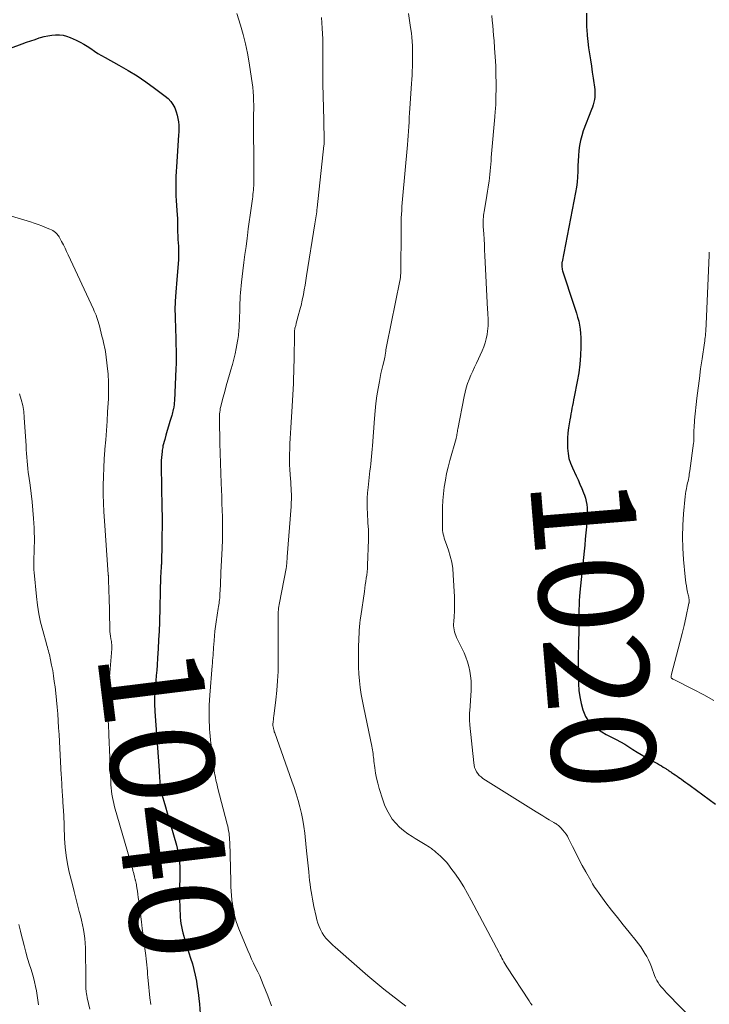
# Model space of a CAD drawing. Units: feet. Extents: x 1975000 to 1980045, y 529990 to 535000.
# Drawn here: x 1976441 to 1976574, y 532540 to 532730 of the extents above; entities that cross this region are included whole.
import ezdxf
from ezdxf.enums import TextEntityAlignment as Align

# ---------------------------------------------------------------- set-up
doc = ezdxf.new("R2010")
doc.units = ezdxf.units.FT
doc.header["$LTSCALE"] = 100
doc.header["$MEASUREMENT"] = 0
for name, color, linetype, lineweight in [('CONTOUR INDEX', 32, 'Continuous', 25), ('CONTOUR INDEX LABEL', 7, 'Continuous', 15), ('CONTOUR INTERMEDIATE', 40, 'Continuous', 15)]:
    doc.layers.add(name, color=color, linetype=linetype, lineweight=lineweight)
doc.styles.add('slant', font='romans.shx', dxfattribs={"oblique": 14.999978})

msp = doc.modelspace()

# ---------------------------------------------------------------- linework, layer by layer
at = {"layer": 'CONTOUR INDEX', "flags": 128}
for points, elevation in [([(1976550.66, 532731.23), (1976550.65, 532729.85), (1976550.68, 532728.48), (1976550.7, 532728.11), (1976550.78, 532726.93), (1976550.89, 532725.74), (1976551.04, 532724.56), (1976551.22, 532723.38), (1976551.42, 532722.21), (1976551.61, 532721.03), (1976551.78, 532719.85), (1976551.95, 532718.67), (1976552.24, 532716.52), (1976552.28, 532716.02), (1976552.29, 532715.52), (1976552.25, 532715.03), (1976552.18, 532714.53), (1976552.07, 532714.04), (1976551.95, 532713.56), (1976551.8, 532713.08), (1976551.63, 532712.6), (1976550.04, 532708.5), (1976549.73, 532707.57), (1976549.47, 532706.62), (1976549.3, 532705.66), (1976549.18, 532704.68), (1976549.11, 532703.69), (1976549.05, 532702.71), (1976549.01, 532701.72), (1976548.97, 532700.73), (1976548.97, 532700.66), (1976548.92, 532699.64), (1976548.83, 532698.62), (1976548.7, 532697.61), (1976548.53, 532696.6), (1976545.94, 532683.21), (1976545.92, 532683.08), (1976545.91, 532682.96), (1976545.9, 532682.84), (1976545.89, 532682.71), (1976545.89, 532682.45), (1976545.9, 532682.19), (1976545.93, 532681.94), (1976545.98, 532681.69), (1976546.05, 532681.45), (1976548.23, 532674.85), (1976548.48, 532674.08), (1976548.72, 532673.31), (1976548.94, 532672.53), (1976549.15, 532671.75), (1976549.32, 532670.97), (1976549.45, 532670.18), (1976549.52, 532669.38), (1976549.55, 532668.58), (1976549.55, 532666.79), (1976549.5, 532665.1), (1976549.38, 532663.41), (1976549.16, 532661.73), (1976548.87, 532660.06), (1976548.27, 532657.09), (1976548.16, 532656.54), (1976548.05, 532655.99), (1976547.94, 532655.44), (1976547.83, 532654.9), (1976547.73, 532654.35), (1976547.63, 532653.8), (1976547.54, 532653.25), (1976547.44, 532652.7), (1976547.19, 532651.14), (1976547.07, 532650.16), (1976546.98, 532649.16), (1976546.96, 532648.17), (1976546.98, 532647.17), (1976547.09, 532646.19), (1976547.27, 532645.23), (1976547.57, 532644.29), (1976547.94, 532643.37), (1976548.65, 532641.88), (1976549.03, 532641.07), (1976549.39, 532640.26), (1976549.74, 532639.43), (1976550.07, 532638.6), (1976550.26, 532638.12), (1976550.46, 532637.52), (1976550.62, 532636.91), (1976550.72, 532636.3), (1976550.78, 532635.67), (1976550.8, 532635.03), (1976550.8, 532634.4), (1976550.77, 532633.77), (1976550.73, 532633.13), (1976550.64, 532632.02), (1976550.53, 532630.83), (1976550.43, 532629.65), (1976550.31, 532628.46), (1976550.2, 532627.27), (1976549.4, 532619.41), (1976549.33, 532618.57), (1976549.27, 532617.74), (1976549.23, 532616.9), (1976549.2, 532616.07), (1976549.19, 532615.23), (1976549.17, 532614.39), (1976549.16, 532613.55), (1976549.15, 532612.71), (1976549.08, 532609.01), (1976549.08, 532608.51), (1976549.07, 532608.01), (1976549.06, 532607.52), (1976549.06, 532607.02), (1976549.06, 532606.52), (1976549.06, 532606.02), (1976549.06, 532605.53), (1976549.07, 532605.03), (1976549.12, 532601.66), (1976549.2, 532600.39), (1976549.35, 532599.13), (1976549.62, 532597.89), (1976549.95, 532596.66), (1976550.06, 532596.31), (1976550.49, 532595.33), (1976551.04, 532594.45), (1976551.75, 532593.7), (1976552.58, 532593.04), (1976552.73, 532592.95), (1976553.59, 532592.42), (1976554.47, 532591.91), (1976555.36, 532591.42), (1976556.26, 532590.96), (1976556.38, 532590.9), (1976557.22, 532590.46), (1976558.04, 532590.01), (1976558.84, 532589.52), (1976559.63, 532589.01), (1976560.42, 532588.49), (1976561.22, 532588), (1976562.04, 532587.52)], 1020), ([(1976433.67, 532722.35), (1976441.72, 532725.32), (1976442.54, 532725.61), (1976443.35, 532725.9), (1976444.17, 532726.17), (1976445, 532726.44), (1976445.23, 532726.51), (1976445.94, 532726.71), (1976446.66, 532726.87), (1976447.4, 532726.99), (1976448.13, 532727.06), (1976448.87, 532727.06), (1976449.58, 532726.98), (1976450.28, 532726.8), (1976450.97, 532726.54), (1976452.12, 532726.01), (1976452.86, 532725.65), (1976453.58, 532725.26), (1976454.27, 532724.83), (1976454.95, 532724.38), (1976455.63, 532723.92), (1976456.32, 532723.47), (1976457.02, 532723.05), (1976457.74, 532722.65), (1976460.38, 532721.21), (1976462.16, 532720.19), (1976463.9, 532719.12), (1976465.6, 532717.97), (1976467.26, 532716.78), (1976469.33, 532715.21), (1976469.88, 532714.72), (1976470.38, 532714.19), (1976470.79, 532713.58), (1976471.14, 532712.93), (1976471.22, 532712.75), (1976471.45, 532712.15), (1976471.64, 532711.53), (1976471.77, 532710.9), (1976471.86, 532710.26), (1976471.91, 532709.6), (1976471.93, 532708.95), (1976471.92, 532708.3), (1976471.89, 532707.65), (1976471.48, 532701.56), (1976471.43, 532700.63), (1976471.38, 532699.7), (1976471.36, 532698.77), (1976471.34, 532697.84), (1976471.34, 532696.91), (1976471.36, 532695.97), (1976471.41, 532695.04), (1976471.47, 532694.11), (1976471.62, 532692.19), (1976471.66, 532691.65), (1976471.69, 532691.12), (1976471.7, 532690.58), (1976471.71, 532690.04), (1976471.71, 532689.45), (1976471.71, 532689.21), (1976471.71, 532688.96), (1976471.71, 532688.72), (1976471.72, 532688.47), (1976471.73, 532688.23), (1976471.74, 532687.99), (1976471.76, 532687.74), (1976471.77, 532687.5), (1976471.85, 532686.25), (1976471.88, 532685.38), (1976471.89, 532684.51), (1976471.86, 532683.65), (1976471.8, 532682.78), (1976471.55, 532679.78), (1976471.48, 532678.97), (1976471.41, 532678.15), (1976471.36, 532677.34), (1976471.3, 532676.52), (1976471.24, 532675.56), (1976471.22, 532675.23), (1976471.21, 532674.89), (1976471.2, 532674.56), (1976471.2, 532674.22), (1976471.2, 532673.88), (1976471.2, 532673.55), (1976471.21, 532673.21), (1976471.22, 532672.88), (1976471.3, 532669.81), (1976471.33, 532668.91), (1976471.36, 532668.01), (1976471.39, 532667.11), (1976471.42, 532666.2), (1976471.44, 532665.3), (1976471.44, 532664.4), (1976471.42, 532663.5), (1976471.39, 532662.59), (1976471.08, 532656.37), (1976471.05, 532655.98), (1976471.01, 532655.59), (1976470.96, 532655.21), (1976470.89, 532654.83), (1976470.85, 532654.66), (1976470.79, 532654.36), (1976470.72, 532654.07), (1976470.64, 532653.77), (1976470.56, 532653.48), (1976470.21, 532652.33), (1976469.95, 532651.47), (1976469.69, 532650.6), (1976469.45, 532649.73), (1976469.21, 532648.85), (1976468.88, 532647.62), (1976468.82, 532647.35), (1976468.77, 532647.09), (1976468.73, 532646.83), (1976468.69, 532646.56), (1976468.63, 532645.96), (1976468.58, 532645.39), (1976468.55, 532644.83), (1976468.54, 532644.26), (1976468.54, 532643.69), (1976468.67, 532635.72), (1976468.69, 532633.9), (1976468.7, 532632.08), (1976468.68, 532630.26), (1976468.66, 532628.45), (1976468.59, 532625.29), (1976468.58, 532625.05), (1976468.57, 532624.81), (1976468.56, 532624.57), (1976468.54, 532624.33), (1976468.52, 532624.1), (1976468.5, 532623.86), (1976468.49, 532623.62), (1976468.47, 532623.38), (1976468.47, 532623.35), (1976468.45, 532623.1), (1976468.44, 532622.84), (1976468.43, 532622.59), (1976468.42, 532622.33), (1976468.18, 532613.6), (1976468.12, 532611.87), (1976468.04, 532610.15), (1976467.95, 532608.43), (1976467.84, 532606.71), (1976467.74, 532605.29), (1976467.67, 532604.28), (1976467.59, 532603.27), (1976467.51, 532602.26), (1976467.42, 532601.25), (1976467.33, 532600.19), (1976467.3, 532599.71), (1976467.27, 532599.23), (1976467.26, 532598.75), (1976467.25, 532598.27), (1976467.25, 532597.79), (1976467.27, 532597.31), (1976467.29, 532596.83), (1976467.32, 532596.35), (1976468.12, 532584.94), (1976468.15, 532584.44), (1976468.18, 532583.94), (1976468.21, 532583.44), (1976468.24, 532582.94), (1976468.27, 532582.27), (1976468.28, 532582.1), (1976468.29, 532581.93), (1976468.31, 532581.77), (1976468.34, 532581.6), (1976468.37, 532581.43), (1976468.4, 532581.27), (1976468.44, 532581.1), (1976468.48, 532580.94), (1976469.03, 532579.01), (1976469.35, 532577.88), (1976469.68, 532576.75), (1976470, 532575.62), (1976470.33, 532574.49), (1976471.47, 532570.5), (1976471.63, 532569.94), (1976471.76, 532569.37), (1976471.87, 532568.79), (1976471.97, 532568.21), (1976472.04, 532567.63), (1976472.09, 532567.04), (1976472.12, 532566.46), (1976472.13, 532565.87), (1976472.1, 532560.62), (1976472.1, 532559.74), (1976472.12, 532558.87), (1976472.15, 532557.99), (1976472.19, 532557.11), (1976472.22, 532556.6), (1976472.27, 532555.98), (1976472.35, 532555.37), (1976472.45, 532554.76), (1976472.57, 532554.15), (1976472.72, 532553.55), (1976472.88, 532552.95), (1976473.05, 532552.36), (1976473.23, 532551.76), (1976474.22, 532548.65), (1976474.55, 532547.57), (1976474.84, 532546.47), (1976475.1, 532545.37), (1976475.32, 532544.26), (1976475.51, 532543.14), (1976475.67, 532542.02), (1976475.8, 532540.89), (1976475.9, 532539.76), (1976476.81, 532527.18)], 1040), ([(1976562.04, 532587.52), (1976562.86, 532587.07), (1976563.96, 532586.48), (1976564.35, 532586.26), (1976564.73, 532586.05), (1976565.11, 532585.82), (1976565.49, 532585.59), (1976565.96, 532585.3), (1976566.1, 532585.21), (1976566.24, 532585.12), (1976566.38, 532585.03), (1976566.52, 532584.93), (1976566.65, 532584.84), (1976566.79, 532584.74), (1976566.93, 532584.65), (1976567.07, 532584.56), (1976567.47, 532584.29), (1976567.8, 532584.06), (1976568.14, 532583.83), (1976568.47, 532583.59), (1976568.8, 532583.36), (1976568.98, 532583.23), (1976569.4, 532582.93), (1976569.82, 532582.63), (1976570.24, 532582.33), (1976570.66, 532582.02), (1976575.58, 532578.42)], 1020)]:
    msp.add_lwpolyline(points, dxfattribs=dict(at, elevation=elevation))
at = {"layer": 'CONTOUR INTERMEDIATE', "flags": 128}
for points, elevation in [([(1976483.16, 532731.2), (1976483.86, 532728.91), (1976484.36, 532727.12), (1976484.82, 532725.32), (1976485.2, 532723.5), (1976485.52, 532721.67), (1976486, 532718.62), (1976486.12, 532717.77), (1976486.22, 532716.91), (1976486.29, 532716.06), (1976486.34, 532715.2), (1976486.37, 532714.34), (1976486.39, 532713.48), (1976486.39, 532712.62), (1976486.38, 532711.76), (1976486.37, 532711.1), (1976486.35, 532709.91), (1976486.35, 532708.71), (1976486.35, 532707.52), (1976486.37, 532706.33), (1976486.39, 532705.32), (1976486.4, 532704.09), (1976486.42, 532702.85), (1976486.42, 532701.61), (1976486.42, 532700.38), (1976486.42, 532698.76), (1976486.41, 532698.33), (1976486.4, 532697.91), (1976486.37, 532697.48), (1976486.34, 532697.05), (1976486.3, 532696.63), (1976486.25, 532696.2), (1976486.2, 532695.78), (1976486.15, 532695.35), (1976485.9, 532693.56), (1976485.72, 532692.24), (1976485.54, 532690.91), (1976485.36, 532689.59), (1976485.18, 532688.27), (1976485.12, 532687.77), (1976484.91, 532686.19), (1976484.7, 532684.62), (1976484.5, 532683.05), (1976484.31, 532681.47), (1976484.04, 532679.24), (1976483.97, 532678.57), (1976483.9, 532677.9), (1976483.85, 532677.23), (1976483.81, 532676.56), (1976483.78, 532675.89), (1976483.74, 532675.22), (1976483.72, 532674.54), (1976483.69, 532673.87), (1976483.57, 532670.76), (1976483.56, 532670.39), (1976483.54, 532670.03), (1976483.51, 532669.66), (1976483.48, 532669.3), (1976483.44, 532668.94), (1976483.39, 532668.57), (1976483.34, 532668.21), (1976483.27, 532667.85), (1976483.01, 532666.48), (1976482.8, 532665.44), (1976482.57, 532664.4), (1976482.3, 532663.37), (1976482.01, 532662.35), (1976481.73, 532661.41), (1976481.41, 532660.33), (1976481.1, 532659.24), (1976480.8, 532658.15), (1976480.51, 532657.06), (1976480.11, 532655.56), (1976480.03, 532655.22), (1976479.95, 532654.87), (1976479.89, 532654.53), (1976479.84, 532654.18), (1976479.81, 532653.82), (1976479.78, 532653.47), (1976479.77, 532653.12), (1976479.77, 532652.76), (1976479.86, 532648.17), (1976479.9, 532646.23), (1976479.96, 532644.29), (1976480.02, 532642.35), (1976480.1, 532640.41), (1976480.16, 532639.13), (1976480.22, 532637.83), (1976480.27, 532636.53), (1976480.31, 532635.23), (1976480.35, 532633.93), (1976480.38, 532632.5), (1976480.39, 532631.91), (1976480.4, 532631.33), (1976480.4, 532630.74), (1976480.39, 532630.16), (1976480.37, 532629.57), (1976480.35, 532628.98), (1976480.33, 532628.4), (1976480.3, 532627.81), (1976480.08, 532623.26), (1976480.04, 532622.42), (1976480, 532621.59), (1976479.96, 532620.76), (1976479.92, 532619.92), (1976479.87, 532618.94), (1976479.85, 532618.6), (1976479.83, 532618.26), (1976479.79, 532617.92), (1976479.75, 532617.58), (1976479.7, 532617.25), (1976479.65, 532616.91), (1976479.6, 532616.58), (1976479.55, 532616.24), (1976479.15, 532613.65), (1976479.02, 532612.75), (1976478.91, 532611.86), (1976478.82, 532610.95), (1976478.75, 532610.05), (1976478.69, 532609.27), (1976478.66, 532608.76), (1976478.62, 532608.24), (1976478.58, 532607.73), (1976478.54, 532607.21), (1976478.5, 532606.7), (1976478.46, 532606.18), (1976478.41, 532605.66), (1976478.37, 532605.15), (1976477.9, 532599.48), (1976477.83, 532598.51), (1976477.78, 532597.53), (1976477.77, 532596.55), (1976477.77, 532595.57), (1976477.78, 532595), (1976477.8, 532594.31), (1976477.83, 532593.62), (1976477.87, 532592.93), (1976477.93, 532592.24), (1976478, 532591.55), (1976478.07, 532590.87), (1976478.15, 532590.18), (1976478.23, 532589.49), (1976478.74, 532585.29), (1976478.79, 532584.88), (1976478.85, 532584.47), (1976478.92, 532584.06), (1976478.99, 532583.66), (1976479.01, 532583.55), (1976479.11, 532583.09), (1976479.2, 532582.63), (1976479.31, 532582.18), (1976479.43, 532581.72), (1976481.29, 532574.59), (1976481.39, 532574.16), (1976481.49, 532573.73), (1976481.56, 532573.29), (1976481.63, 532572.85), (1976481.68, 532572.41), (1976481.72, 532571.97), (1976481.75, 532571.53), (1976481.76, 532571.09), (1976481.95, 532563.54), (1976481.96, 532563.11), (1976481.98, 532562.69), (1976482, 532562.26), (1976482.03, 532561.84), (1976482.06, 532561.41), (1976482.09, 532560.99), (1976482.13, 532560.56), (1976482.17, 532560.14), (1976482.2, 532559.81), (1976482.28, 532559.22), (1976482.36, 532558.63), (1976482.47, 532558.05), (1976482.59, 532557.47), (1976482.65, 532557.18), (1976482.83, 532556.46), (1976483.04, 532555.75), (1976483.28, 532555.05), (1976483.54, 532554.36), (1976485.26, 532550.18), (1976485.62, 532549.34), (1976485.98, 532548.51), (1976486.37, 532547.69), (1976486.77, 532546.87), (1976487.17, 532546.06), (1976487.55, 532545.23), (1976487.91, 532544.4), (1976488.25, 532543.56), (1976489.1, 532541.4), (1976489.84, 532539.46)], 1036), ([(1976516.3, 532731.18), (1976516.51, 532729.83), (1976516.7, 532728.48), (1976516.84, 532727.38), (1976516.92, 532726.57), (1976517, 532725.76), (1976517.04, 532724.95), (1976517.07, 532724.14), (1976517.08, 532723.33), (1976517.08, 532722.52), (1976517.07, 532721.71), (1976517.04, 532720.9), (1976517.01, 532720.07), (1976516.97, 532719.26), (1976516.92, 532718.44), (1976516.87, 532717.63), (1976516.56, 532712.84), (1976516.5, 532711.96), (1976516.44, 532711.08), (1976516.39, 532710.2), (1976516.33, 532709.32), (1976516.27, 532708.44), (1976516.21, 532707.56), (1976516.14, 532706.68), (1976516.07, 532705.8), (1976515.14, 532695.31), (1976515.08, 532694.59), (1976515.03, 532693.86), (1976514.98, 532693.13), (1976514.93, 532692.4), (1976514.89, 532691.67), (1976514.86, 532690.94), (1976514.85, 532690.2), (1976514.84, 532689.47), (1976514.79, 532681.1), (1976514.78, 532680.9), (1976514.77, 532680.7), (1976514.76, 532680.5), (1976514.74, 532680.3), (1976514.72, 532680.11), (1976514.7, 532679.91), (1976514.66, 532679.71), (1976514.63, 532679.52), (1976512.11, 532667.14), (1976512.05, 532666.84), (1976512, 532666.53), (1976511.94, 532666.22), (1976511.9, 532665.91), (1976511.85, 532665.58), (1976511.83, 532665.43), (1976511.8, 532665.28), (1976511.78, 532665.13), (1976511.76, 532664.99), (1976511.73, 532664.84), (1976511.7, 532664.69), (1976511.67, 532664.54), (1976511.63, 532664.39), (1976511.33, 532663.15), (1976511.15, 532662.38), (1976510.97, 532661.61), (1976510.82, 532660.83), (1976510.67, 532660.05), (1976510.43, 532658.73), (1976510.19, 532657.29), (1976509.98, 532655.84), (1976509.82, 532654.39), (1976509.7, 532652.93), (1976509.34, 532647.67), (1976509.28, 532646.98), (1976509.22, 532646.29), (1976509.16, 532645.59), (1976509.09, 532644.9), (1976509.08, 532644.86), (1976509.01, 532644.19), (1976508.93, 532643.52), (1976508.85, 532642.85), (1976508.78, 532642.18), (1976508.48, 532639.59), (1976508.39, 532638.56), (1976508.33, 532637.53), (1976508.31, 532636.5), (1976508.32, 532635.46), (1976508.35, 532634.69), (1976508.38, 532634.04), (1976508.41, 532633.39), (1976508.45, 532632.74), (1976508.5, 532632.1), (1976508.55, 532631.45), (1976508.57, 532630.8), (1976508.58, 532630.15), (1976508.57, 532629.5), (1976508.39, 532624.6), (1976508.35, 532623.96), (1976508.3, 532623.33), (1976508.23, 532622.69), (1976508.14, 532622.06), (1976508.05, 532621.43), (1976507.95, 532620.8), (1976507.85, 532620.16), (1976507.76, 532619.53), (1976507.06, 532614.74), (1976506.97, 532614.05), (1976506.89, 532613.37), (1976506.83, 532612.68), (1976506.77, 532611.99), (1976506.74, 532611.3), (1976506.71, 532610.61), (1976506.68, 532609.92), (1976506.66, 532609.23), (1976506.63, 532607.58), (1976506.62, 532606.25), (1976506.65, 532604.92), (1976506.72, 532603.59), (1976506.83, 532602.27), (1976506.98, 532600.94), (1976507.16, 532599.63), (1976507.38, 532598.32), (1976507.64, 532597.01), (1976509.21, 532589.61), (1976509.28, 532589.25), (1976509.34, 532588.9), (1976509.4, 532588.54), (1976509.45, 532588.19), (1976509.49, 532587.83), (1976509.54, 532587.47), (1976509.58, 532587.11), (1976509.62, 532586.76), (1976509.78, 532585.45), (1976509.93, 532584.44), (1976510.11, 532583.45), (1976510.35, 532582.46), (1976510.63, 532581.48), (1976511.32, 532579.25), (1976511.67, 532578.27), (1976512.09, 532577.32), (1976512.59, 532576.42), (1976513.16, 532575.54), (1976513.81, 532574.74), (1976514.52, 532573.98), (1976515.31, 532573.32), (1976516.15, 532572.71), (1976516.97, 532572.18), (1976517.59, 532571.78), (1976518.22, 532571.39), (1976518.85, 532571), (1976519.48, 532570.62), (1976520.31, 532570.11), (1976520.52, 532569.98), (1976520.73, 532569.84), (1976520.94, 532569.69), (1976521.14, 532569.54), (1976521.33, 532569.38), (1976521.53, 532569.22), (1976521.72, 532569.05), (1976521.9, 532568.89), (1976522.6, 532568.25), (1976523.11, 532567.75), (1976523.6, 532567.22), (1976524.06, 532566.67), (1976524.49, 532566.09), (1976525.35, 532564.88), (1976526.18, 532563.66), (1976526.96, 532562.43), (1976527.71, 532561.17), (1976528.41, 532559.88), (1976533.8, 532549.67), (1976533.98, 532549.33), (1976534.16, 532549), (1976534.33, 532548.66), (1976534.51, 532548.32), (1976534.7, 532547.99), (1976534.89, 532547.66), (1976535.08, 532547.33), (1976535.29, 532547.01), (1976539.6, 532540.41), (1976539.86, 532540.01), (1976540.14, 532539.62)], 1028), ([(1976499.48, 532730.41), (1976499.64, 532728.31), (1976499.72, 532726.2), (1976499.76, 532724.08), (1976499.75, 532720.63), (1976499.75, 532720.24), (1976499.75, 532719.86), (1976499.74, 532719.47), (1976499.74, 532719.08), (1976499.73, 532718.7), (1976499.73, 532718.31), (1976499.73, 532717.92), (1976499.74, 532717.54), (1976499.91, 532710.61), (1976499.92, 532710.02), (1976499.94, 532709.43), (1976499.96, 532708.84), (1976499.99, 532708.25), (1976500.02, 532707.55), (1976500.03, 532707.31), (1976500.03, 532707.07), (1976500.03, 532706.84), (1976500.02, 532706.6), (1976500.01, 532706.36), (1976500, 532706.12), (1976499.98, 532705.88), (1976499.96, 532705.64), (1976498.65, 532693.63), (1976498.61, 532693.24), (1976498.56, 532692.85), (1976498.51, 532692.46), (1976498.46, 532692.07), (1976498.41, 532691.68), (1976498.35, 532691.29), (1976498.29, 532690.9), (1976498.23, 532690.52), (1976496.62, 532680.47), (1976496.47, 532679.57), (1976496.32, 532678.67), (1976496.15, 532677.78), (1976495.98, 532676.88), (1976495.77, 532675.8), (1976495.7, 532675.45), (1976495.62, 532675.1), (1976495.54, 532674.74), (1976495.45, 532674.4), (1976494.88, 532672.32), (1976494.79, 532671.97), (1976494.69, 532671.61), (1976494.6, 532671.26), (1976494.51, 532670.91), (1976494.37, 532670.39), (1976494.35, 532670.3), (1976494.33, 532670.2), (1976494.31, 532670.11), (1976494.3, 532670.01), (1976494.29, 532669.92), (1976494.28, 532669.82), (1976494.28, 532669.72), (1976494.27, 532669.63), (1976494.19, 532664.06), (1976494.17, 532662.97), (1976494.14, 532661.88), (1976494.11, 532660.79), (1976494.07, 532659.7), (1976494.02, 532658.61), (1976493.96, 532657.52), (1976493.9, 532656.43), (1976493.83, 532655.34), (1976493.56, 532651.1), (1976493.5, 532650.1), (1976493.44, 532649.09), (1976493.39, 532648.08), (1976493.35, 532647.07), (1976493.32, 532646.06), (1976493.31, 532645.06), (1976493.34, 532644.05), (1976493.39, 532643.04), (1976493.5, 532641.25), (1976493.54, 532640.67), (1976493.58, 532640.08), (1976493.61, 532639.5), (1976493.64, 532638.91), (1976493.68, 532638.33), (1976493.69, 532638.04), (1976493.69, 532637.74), (1976493.69, 532637.44), (1976493.68, 532637.14), (1976493.66, 532636.85), (1976493.65, 532636.55), (1976493.63, 532636.25), (1976493.6, 532635.95), (1976492.86, 532626.22), (1976492.85, 532625.97), (1976492.83, 532625.71), (1976492.81, 532625.45), (1976492.8, 532625.19), (1976492.78, 532624.9), (1976492.77, 532624.79), (1976492.76, 532624.67), (1976492.75, 532624.56), (1976492.74, 532624.44), (1976492.73, 532624.33), (1976492.71, 532624.21), (1976492.69, 532624.1), (1976492.67, 532623.98), (1976491.37, 532617.34), (1976491.31, 532616.99), (1976491.26, 532616.64), (1976491.21, 532616.29), (1976491.18, 532615.94), (1976491.15, 532615.58), (1976491.13, 532615.23), (1976491.12, 532614.87), (1976491.12, 532614.52), (1976491.12, 532605.88), (1976491.09, 532604.05), (1976491.01, 532602.23), (1976490.87, 532600.41), (1976490.68, 532598.59), (1976490.28, 532595.42), (1976490.25, 532595.18), (1976490.22, 532594.95), (1976490.19, 532594.72), (1976490.16, 532594.49), (1976490.14, 532594.32), (1976490.13, 532594.17), (1976490.12, 532594.03), (1976490.12, 532593.88), (1976490.12, 532593.73), (1976490.12, 532593.58), (1976490.14, 532593.43), (1976490.16, 532593.28), (1976490.19, 532593.14), (1976490.21, 532593.01), (1976490.26, 532592.81), (1976490.32, 532592.6), (1976490.38, 532592.4), (1976490.45, 532592.2), (1976493.79, 532582.87), (1976494.21, 532581.64), (1976494.61, 532580.4), (1976494.98, 532579.15), (1976495.32, 532577.9), (1976495.62, 532576.63), (1976495.87, 532575.36), (1976496.08, 532574.08), (1976496.24, 532572.79), (1976496.54, 532570.03), (1976496.66, 532568.85), (1976496.78, 532567.67), (1976496.9, 532566.5), (1976497.01, 532565.32), (1976497.1, 532564.42), (1976497.18, 532563.69), (1976497.27, 532562.97), (1976497.37, 532562.25), (1976497.49, 532561.53), (1976497.61, 532560.82), (1976497.74, 532560.1), (1976497.88, 532559.39), (1976498.03, 532558.67), (1976498.43, 532556.71), (1976498.59, 532556.06), (1976498.78, 532555.42), (1976499.02, 532554.79), (1976499.29, 532554.18), (1976499.33, 532554.11), (1976499.63, 532553.56), (1976499.96, 532553.03), (1976500.35, 532552.55), (1976500.77, 532552.09), (1976501.23, 532551.65), (1976501.69, 532551.21), (1976502.15, 532550.79), (1976502.63, 532550.37), (1976508.46, 532545.29), (1976508.84, 532544.96), (1976509.22, 532544.63), (1976509.59, 532544.3), (1976509.97, 532543.97), (1976510.35, 532543.65), (1976510.73, 532543.32), (1976511.12, 532543.01), (1976511.51, 532542.7), (1976515.77, 532539.37)], 1032), ([(1976532.39, 532730.81), (1976532.47, 532729.84), (1976532.55, 532728.87), (1976532.63, 532727.9), (1976532.71, 532726.93), (1976532.8, 532725.95), (1976532.92, 532724.49), (1976533.04, 532722.79), (1976533.14, 532721.09), (1976533.18, 532719.38), (1976533.19, 532717.67), (1976533.16, 532714.13), (1976533.15, 532713.76), (1976533.14, 532713.4), (1976533.11, 532713.03), (1976533.08, 532712.66), (1976533.05, 532712.29), (1976533.01, 532711.93), (1976532.98, 532711.56), (1976532.95, 532711.19), (1976532.34, 532704.04), (1976532.28, 532703.38), (1976532.23, 532702.72), (1976532.18, 532702.06), (1976532.13, 532701.4), (1976532.07, 532700.75), (1976532.01, 532700.09), (1976531.93, 532699.43), (1976531.85, 532698.78), (1976531.81, 532698.45), (1976531.69, 532697.64), (1976531.57, 532696.82), (1976531.44, 532696.01), (1976531.3, 532695.19), (1976530.9, 532692.91), (1976530.84, 532692.55), (1976530.79, 532692.19), (1976530.75, 532691.83), (1976530.73, 532691.47), (1976530.71, 532691.1), (1976530.71, 532690.74), (1976530.71, 532690.38), (1976530.73, 532690.01), (1976530.81, 532688.63), (1976530.87, 532687.57), (1976530.93, 532686.51), (1976530.98, 532685.46), (1976531.04, 532684.4), (1976531.57, 532673.96), (1976531.6, 532673.44), (1976531.62, 532672.92), (1976531.65, 532672.4), (1976531.68, 532671.88), (1976531.69, 532671.35), (1976531.67, 532670.83), (1976531.63, 532670.32), (1976531.56, 532669.8), (1976531.46, 532669.17), (1976531.3, 532668.35), (1976531.08, 532667.54), (1976530.81, 532666.75), (1976530.48, 532665.98), (1976529.39, 532663.64), (1976529.03, 532662.85), (1976528.68, 532662.06), (1976528.34, 532661.27), (1976528, 532660.47), (1976527.69, 532659.66), (1976527.42, 532658.84), (1976527.2, 532658.01), (1976527.01, 532657.16), (1976525.8, 532650.87), (1976525.77, 532650.71), (1976525.74, 532650.54), (1976525.72, 532650.38), (1976525.69, 532650.21), (1976525.68, 532650.14), (1976525.67, 532650.01), (1976525.64, 532649.88), (1976525.62, 532649.74), (1976525.59, 532649.61), (1976525.56, 532649.48), (1976525.53, 532649.35), (1976525.49, 532649.22), (1976525.46, 532649.08), (1976524.26, 532644.84), (1976523.93, 532643.56), (1976523.64, 532642.28), (1976523.4, 532640.99), (1976523.2, 532639.69), (1976523.05, 532638.39), (1976522.94, 532637.08), (1976522.88, 532635.77), (1976522.84, 532634.45), (1976522.83, 532632.08), (1976522.84, 532631.69), (1976522.87, 532631.31), (1976522.93, 532630.93), (1976523, 532630.56), (1976523.1, 532630.18), (1976523.2, 532629.81), (1976523.32, 532629.44), (1976523.44, 532629.08), (1976523.99, 532627.49), (1976524.35, 532626.33), (1976524.63, 532625.15), (1976524.82, 532623.95), (1976524.93, 532622.74), (1976525.14, 532618.46), (1976525.17, 532617.53), (1976525.18, 532616.6), (1976525.15, 532615.66), (1976525.09, 532614.73), (1976525.01, 532613.64), (1976525, 532613.26), (1976525, 532612.87), (1976525.04, 532612.49), (1976525.1, 532612.11), (1976525.19, 532611.73), (1976525.29, 532611.36), (1976525.43, 532611), (1976525.58, 532610.64), (1976527.01, 532607.65), (1976527.38, 532606.79), (1976527.7, 532605.92), (1976527.95, 532605.03), (1976528.16, 532604.12), (1976528.29, 532603.19), (1976528.38, 532602.26), (1976528.39, 532601.33), (1976528.37, 532600.4), (1976528.1, 532596.46), (1976528.08, 532596.11), (1976528.07, 532595.77), (1976528.07, 532595.42), (1976528.07, 532595.07), (1976528.08, 532594.73), (1976528.09, 532594.38), (1976528.12, 532594.03), (1976528.15, 532593.69), (1976528.87, 532586.42), (1976528.95, 532585.97), (1976529.06, 532585.53), (1976529.22, 532585.11), (1976529.42, 532584.7), (1976529.67, 532584.32), (1976529.96, 532583.98), (1976530.29, 532583.68), (1976530.66, 532583.41), (1976540.95, 532576.92), (1976541.58, 532576.54), (1976542.2, 532576.15), (1976542.83, 532575.78), (1976543.46, 532575.4), (1976544.35, 532574.88), (1976544.53, 532574.77), (1976544.71, 532574.66), (1976544.89, 532574.54), (1976545.06, 532574.41), (1976545.23, 532574.28), (1976545.39, 532574.15), (1976545.54, 532574), (1976545.69, 532573.85), (1976546.08, 532573.42), (1976546.4, 532573.04), (1976546.7, 532572.64), (1976546.96, 532572.22), (1976547.2, 532571.78), (1976547.96, 532570.22), (1976548.57, 532569), (1976549.2, 532567.79), (1976549.84, 532566.58), (1976550.5, 532565.38), (1976551.47, 532563.66), (1976551.84, 532563.02), (1976552.23, 532562.39), (1976552.65, 532561.79), (1976553.08, 532561.19), (1976554.42, 532559.39), (1976555.51, 532557.94), (1976556.62, 532556.5), (1976557.75, 532555.08), (1976558.89, 532553.67), (1976560.26, 532551.99), (1976560.71, 532551.41), (1976561.14, 532550.83), (1976561.55, 532550.22), (1976561.94, 532549.6), (1976562.3, 532548.97), (1976562.63, 532548.32), (1976562.92, 532547.66), (1976563.19, 532546.98), (1976563.79, 532545.31), (1976563.99, 532544.84), (1976564.22, 532544.38), (1976564.48, 532543.94), (1976564.78, 532543.52), (1976565.1, 532543.12), (1976565.43, 532542.72), (1976565.78, 532542.34), (1976566.13, 532541.96), (1976571.78, 532536.17)], 1024), ([(1976438.35, 532692.43), (1976443.29, 532690.9), (1976444.03, 532690.66), (1976444.77, 532690.41), (1976445.5, 532690.14), (1976446.22, 532689.86), (1976447.06, 532689.51), (1976447.35, 532689.38), (1976447.63, 532689.22), (1976447.89, 532689.04), (1976448.14, 532688.84), (1976448.32, 532688.68), (1976448.46, 532688.53), (1976448.59, 532688.38), (1976448.71, 532688.22), (1976448.81, 532688.04), (1976449.3, 532687.13), (1976449.64, 532686.49), (1976449.97, 532685.84), (1976450.28, 532685.19), (1976450.59, 532684.54), (1976455.45, 532674.05), (1976455.62, 532673.66), (1976455.79, 532673.27), (1976455.95, 532672.87), (1976456.11, 532672.47), (1976456.25, 532672.07), (1976456.39, 532671.66), (1976456.51, 532671.25), (1976456.62, 532670.84), (1976457.1, 532668.86), (1976457.21, 532668.42), (1976457.31, 532667.99), (1976457.42, 532667.56), (1976457.52, 532667.12), (1976457.61, 532666.69), (1976457.7, 532666.25), (1976457.77, 532665.81), (1976457.83, 532665.37), (1976458.12, 532663.1), (1976458.27, 532661.52), (1976458.37, 532659.94), (1976458.38, 532658.35), (1976458.33, 532656.76), (1976458.18, 532654.24), (1976458.07, 532652.43), (1976457.95, 532650.63), (1976457.82, 532648.82), (1976457.67, 532647.02), (1976457.65, 532646.82), (1976457.53, 532645.12), (1976457.43, 532643.41), (1976457.37, 532641.7), (1976457.34, 532639.99), (1976457.35, 532638.28), (1976457.38, 532636.57), (1976457.46, 532634.87), (1976457.56, 532633.16), (1976458.32, 532622.77), (1976458.32, 532622.69), (1976458.33, 532622.62), (1976458.33, 532622.55), (1976458.34, 532622.48), (1976458.34, 532622.4), (1976458.35, 532622.33), (1976458.35, 532622.26), (1976458.36, 532622.18), (1976458.39, 532621.1), (1976458.41, 532620.48), (1976458.43, 532619.86), (1976458.45, 532619.24), (1976458.46, 532618.63), (1976458.59, 532612.21), (1976458.62, 532611.75), (1976458.66, 532611.3), (1976458.72, 532610.85), (1976458.8, 532610.39), (1976458.91, 532609.85), (1976458.94, 532609.67), (1976458.97, 532609.49), (1976458.99, 532609.31), (1976459.01, 532609.13), (1976459.02, 532608.95), (1976459.02, 532608.76), (1976459.02, 532608.58), (1976459, 532608.4), (1976458.51, 532602.23), (1976458.43, 532600.98), (1976458.36, 532599.73), (1976458.32, 532598.47), (1976458.3, 532597.22), (1976458.3, 532595.97), (1976458.31, 532594.71), (1976458.35, 532593.46), (1976458.4, 532592.2), (1976458.42, 532591.8), (1976458.49, 532590.35), (1976458.56, 532588.89), (1976458.62, 532587.44), (1976458.67, 532585.98), (1976458.79, 532582.81), (1976458.82, 532582.19), (1976458.87, 532581.57), (1976458.94, 532580.96), (1976459.02, 532580.34), (1976459.12, 532579.73), (1976459.24, 532579.12), (1976459.38, 532578.52), (1976459.54, 532577.92), (1976463.04, 532565.74), (1976463.09, 532565.57), (1976463.14, 532565.39), (1976463.18, 532565.22), (1976463.22, 532565.04), (1976463.27, 532564.87), (1976463.31, 532564.69), (1976463.35, 532564.51), (1976463.39, 532564.34), (1976463.43, 532564.18), (1976463.46, 532564.06), (1976463.49, 532563.94), (1976463.52, 532563.83), (1976463.56, 532563.71), (1976463.59, 532563.59), (1976463.62, 532563.48), (1976463.64, 532563.36), (1976463.67, 532563.24), (1976463.83, 532562.25), (1976463.93, 532561.63), (1976464.03, 532561.02), (1976464.12, 532560.4), (1976464.2, 532559.78), (1976464.72, 532555.68), (1976464.88, 532554.4), (1976465.04, 532553.11), (1976465.21, 532551.82), (1976465.37, 532550.54), (1976465.55, 532549.17), (1976465.62, 532548.56), (1976465.69, 532547.96), (1976465.76, 532547.36), (1976465.81, 532546.76), (1976465.87, 532546.15), (1976465.92, 532545.55), (1976465.98, 532544.95), (1976466.04, 532544.34), (1976466.37, 532540.98), (1976466.52, 532539.75)], 1044), ([(1976574.37, 532685.08), (1976574.35, 532684.89), (1976574.33, 532684.7), (1976574.32, 532684.51), (1976573.76, 532671.17), (1976573.75, 532670.92), (1976573.74, 532670.67), (1976573.73, 532670.42), (1976573.72, 532670.17), (1976573.7, 532669.92), (1976573.69, 532669.67), (1976573.66, 532669.42), (1976573.64, 532669.17), (1976573.61, 532668.95), (1976573.57, 532668.6), (1976573.53, 532668.24), (1976573.48, 532667.88), (1976573.43, 532667.53), (1976572.97, 532664.45), (1976572.7, 532662.55), (1976572.45, 532660.66), (1976572.21, 532658.76), (1976571.99, 532656.85), (1976571.53, 532652.58), (1976571.49, 532652.11), (1976571.45, 532651.63), (1976571.43, 532651.16), (1976571.41, 532650.68), (1976571.41, 532650.25), (1976571.41, 532649.99), (1976571.4, 532649.73), (1976571.4, 532649.47), (1976571.4, 532649.21), (1976571.39, 532648.95), (1976571.38, 532648.69), (1976571.35, 532648.43), (1976571.32, 532648.17), (1976570.61, 532642.84), (1976570.57, 532642.51), (1976570.51, 532642.17), (1976570.45, 532641.84), (1976570.39, 532641.5), (1976570.33, 532641.17), (1976570.26, 532640.84), (1976570.19, 532640.5), (1976570.12, 532640.17), (1976570.05, 532639.85), (1976569.95, 532639.36), (1976569.86, 532638.87), (1976569.79, 532638.37), (1976569.74, 532637.87), (1976569.41, 532634.49), (1976569.26, 532632.3), (1976569.19, 532630.1), (1976569.25, 532627.91), (1976569.4, 532625.72), (1976569.71, 532622.36), (1976569.78, 532621.78), (1976569.85, 532621.2), (1976569.95, 532620.62), (1976570.06, 532620.04), (1976570.19, 532619.37), (1976570.24, 532619.13), (1976570.29, 532618.89), (1976570.34, 532618.65), (1976570.39, 532618.41), (1976570.44, 532618.15), (1976570.46, 532618.04), (1976570.47, 532617.92), (1976570.48, 532617.81), (1976570.48, 532617.69), (1976570.48, 532617.58), (1976570.47, 532617.46), (1976570.45, 532617.35), (1976570.43, 532617.23), (1976569.83, 532614.43), (1976569.49, 532612.91), (1976569.14, 532611.4), (1976568.76, 532609.9), (1976568.37, 532608.4), (1976567.07, 532603.56), (1976567.04, 532603.44), (1976567.02, 532603.31), (1976567.01, 532603.18), (1976567.01, 532603.06), (1976567.01, 532602.83), (1976567.08, 532602.73), (1976567.19, 532602.67), (1976567.24, 532602.64), (1976567.29, 532602.62), (1976567.33, 532602.6), (1976567.38, 532602.58), (1976571.3, 532600.59), (1976573.29, 532599.54), (1976575.26, 532598.46)], 1016), ([(1976441.18, 532657.68), (1976441.52, 532656.57), (1976441.8, 532655.45), (1976441.98, 532654.31), (1976442.1, 532653.15), (1976442.44, 532647.67), (1976442.49, 532646.93), (1976442.54, 532646.19), (1976442.59, 532645.45), (1976442.65, 532644.71), (1976442.71, 532643.97), (1976442.79, 532643.24), (1976442.88, 532642.5), (1976442.97, 532641.77), (1976443.22, 532640.05), (1976443.43, 532638.45), (1976443.61, 532636.85), (1976443.76, 532635.25), (1976443.88, 532633.64), (1976443.99, 532631.81), (1976444.03, 532630.89), (1976444.06, 532629.97), (1976444.05, 532629.05), (1976444.03, 532628.13), (1976444.01, 532627.33), (1976443.99, 532626.81), (1976443.97, 532626.29), (1976443.95, 532625.77), (1976443.93, 532625.24), (1976443.93, 532624.72), (1976443.93, 532624.2), (1976443.96, 532623.68), (1976444, 532623.16), (1976444.43, 532618.52), (1976444.63, 532616.86), (1976444.89, 532615.21), (1976445.24, 532613.58), (1976445.65, 532611.96), (1976446.36, 532609.42), (1976446.46, 532609.07), (1976446.56, 532608.73), (1976446.66, 532608.38), (1976446.77, 532608.04), (1976446.87, 532607.69), (1976446.96, 532607.35), (1976447.04, 532606.99), (1976447.12, 532606.64), (1976447.38, 532605.27), (1976447.58, 532604.23), (1976447.75, 532603.19), (1976447.9, 532602.14), (1976448.04, 532601.09), (1976448.18, 532599.84), (1976448.33, 532598.51), (1976448.45, 532597.18), (1976448.56, 532595.85), (1976448.65, 532594.52), (1976448.73, 532593.18), (1976448.81, 532591.85), (1976448.88, 532590.51), (1976448.96, 532589.18), (1976449.25, 532584.07), (1976449.28, 532583.6), (1976449.3, 532583.12), (1976449.33, 532582.64), (1976449.35, 532582.16), (1976449.37, 532581.69), (1976449.4, 532581.21), (1976449.43, 532580.73), (1976449.46, 532580.25), (1976449.63, 532577.8), (1976449.66, 532577.35), (1976449.69, 532576.89), (1976449.71, 532576.44), (1976449.73, 532575.98), (1976449.75, 532575.53), (1976449.77, 532575.07), (1976449.78, 532574.62), (1976449.8, 532574.16), (1976449.89, 532571.78), (1976450, 532570.14), (1976450.17, 532568.5), (1976450.45, 532566.89), (1976450.79, 532565.28), (1976451.38, 532562.88), (1976451.71, 532561.58), (1976452.04, 532560.29), (1976452.37, 532559), (1976452.72, 532557.71), (1976452.95, 532556.87), (1976453.17, 532556), (1976453.37, 532555.12), (1976453.53, 532554.24), (1976453.67, 532553.35), (1976453.78, 532552.46), (1976453.87, 532551.57), (1976453.92, 532550.67), (1976453.95, 532549.77), (1976454, 532545.41), (1976454, 532545.02), (1976454, 532544.64), (1976454, 532544.26), (1976453.99, 532543.88), (1976453.98, 532543.64), (1976453.98, 532543.38), (1976453.98, 532543.11), (1976453.99, 532542.85), (1976454.01, 532542.59), (1976454.02, 532542.42), (1976454.04, 532542.24), (1976454.06, 532542.06), (1976454.09, 532541.88), (1976454.12, 532541.7), (1976454.16, 532541.53), (1976454.2, 532541.35), (1976454.23, 532541.18), (1976454.27, 532541), (1976454.77, 532538.85)], 1048), ([(1976441.06, 532555.2), (1976441.37, 532553.86), (1976441.69, 532552.52), (1976441.73, 532552.34), (1976442.05, 532551.1), (1976442.39, 532549.86), (1976442.74, 532548.63), (1976443.12, 532547.41), (1976443.35, 532546.68), (1976443.61, 532545.82), (1976443.85, 532544.96), (1976444.07, 532544.09), (1976444.27, 532543.21), (1976444.45, 532542.33), (1976444.61, 532541.45), (1976444.74, 532540.57), (1976444.85, 532539.68)], 1052)]:
    msp.add_lwpolyline(points, dxfattribs=dict(at, elevation=elevation))

# ---------------------------------------------------------------- texts
at = {"layer": 'CONTOUR INDEX LABEL', "style": 'slant', "oblique": 15}
for s, rotation, p in [('1020', 274.694, (1976552.09, 532611.52, 1020)), ('1040', 277.0284, (1976469.68, 532578.72, 1040))]:
    msp.add_text(s, height=20, rotation=rotation, dxfattribs=at).set_placement(p, align=Align.MIDDLE_CENTER)

doc.saveas('drawing.dxf')
